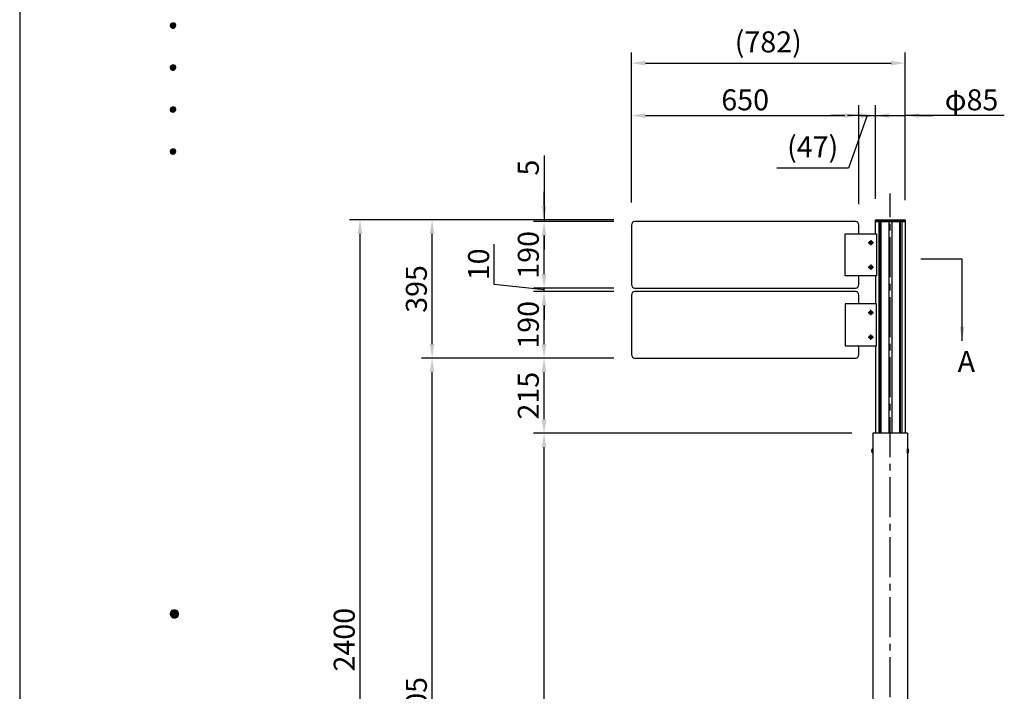
# Model space of a CAD drawing. Extents: x 0 to 8400, y 0 to 5940.
# Drawn here: x 0 to 2813, y 2970 to 4890 of the extents above; entities that cross this region are included whole.
import ezdxf
from ezdxf.enums import TextEntityAlignment as Align

# ---------------------------------------------------------------- set-up
doc = ezdxf.new("R2010")
doc.units = 0
doc.header["$LTSCALE"] = 6
doc.linetypes.add('CENTER2', pattern=[28.575, 19.05, -3.175, 3.175, -3.175])
doc.layers.get('0').update_dxf_attribs({"linetype": 'CONTINUOUS'})
doc.layers.get('DEFPOINTS').update_dxf_attribs({"linetype": 'CONTINUOUS'})
for name, color, linetype in [('P003', 231, 'CONTINUOUS'), ('P004', 41, 'CONTINUOUS'), ('P005', 91, 'CONTINUOUS'), ('P006', 141, 'CONTINUOUS'), ('P014', 61, 'CONTINUOUS'), ('P020', 121, 'CONTINUOUS'), ('P920', 125, 'CONTINUOUS'), ('P_1CENTER', 2, 'CONTINUOUS'), ('P_2DIM', 6, 'CONTINUOUS'), ('P_3TEXT', 60, 'CONTINUOUS'), ('P_5DRAWFRAME', 104, 'CONTINUOUS')]:
    doc.layers.add(name, color=color, linetype=linetype)
doc.styles.add('BIGFONT', font='simplex.shx', dxfattribs={"bigfont": 'extfont2.shx'})
doc.dimstyles.new('DIMBIGFONT$0', dxfattribs={"dimscale": 20, "dimtxt": 3, "dimasz": 2, "dimexe": 1.5, "dimexo": 3, "dimgap": 0.75, "dimtad": 1, "dimdec": 1, "dimdsep": 46, "dimtxsty": 'BIGFONT', "dimsah": 1, "dimcen": 0, "dimclrt": 230, "dimadec": 0, "dimazin": 0, "dimtfac": 0.6, "dimtdec": 1, "dimtofl": 0, "dimtmove": 2, "dimatfit": 3, "dimfxl": 0, "dimtvp": 1, "dimtolj": 1, "dimarcsym": 0})
doc.dimstyles.new('DIMBIGFONT$7', dxfattribs={"dimscale": 20, "dimtxt": 3, "dimasz": 2, "dimexe": 1.5, "dimexo": 3, "dimgap": 0.75, "dimtad": 1, "dimdec": 1, "dimdsep": 46, "dimtxsty": 'BIGFONT', "dimsah": 1, "dimcen": 0, "dimclrt": 230, "dimadec": 0, "dimazin": 0, "dimtfac": 0.6, "dimtdec": 1, "dimtofl": 0, "dimtmove": 0, "dimatfit": 3, "dimfxl": 0, "dimtvp": 1, "dimtolj": 1, "dimarcsym": 0})

# ---------------------------------------------------------------- blocks, each defined once
blk = doc.blocks.new('DFP3')
at = {"color": 0}
for p, q in [((21.5, 243.65), (21.9, 244.05)), ((21.5, 243.65), (21.9, 243.25)), ((21.51, 243.73), (21.82, 244.04)), ((21.51, 243.58), (21.97, 244.04)), ((21.51, 243.72), (21.97, 243.26)), ((21.51, 243.57), (21.82, 243.26)), ((21.52, 243.53), (22.02, 244.03)), ((21.52, 243.77), (22.02, 243.27)), ((21.54, 243.48), (22.07, 244.01)), ((21.54, 243.82), (22.07, 243.29)), ((21.55, 243.84), (21.71, 244)), ((21.55, 243.46), (21.71, 243.3)), ((21.56, 243.43), (22.12, 243.99)), ((21.56, 243.87), (22.12, 243.31)), ((21.59, 243.39), (22.16, 243.96)), ((21.59, 243.91), (22.16, 243.34)), ((21.63, 243.94), (22.19, 243.38)), ((21.63, 243.36), (22.19, 243.92)), ((21.67, 243.98), (22.23, 243.42)), ((21.67, 243.32), (22.23, 243.88)), ((21.71, 244), (22.25, 243.46)), ((21.71, 243.3), (22.25, 243.84)), ((21.76, 244.03), (22.28, 243.51)), ((21.76, 243.27), (22.28, 243.79)), ((21.82, 244.04), (22.29, 243.57)), ((21.82, 243.26), (22.29, 243.73)), ((21.88, 244.05), (22.3, 243.63)), ((21.88, 243.25), (22.3, 243.67)), ((21.95, 244.05), (22.3, 243.7)), ((21.95, 243.25), (22.3, 243.6)), ((22.05, 244.02), (22.27, 243.8)), ((22.05, 243.28), (22.27, 243.5)), ((21.5, 237.65), (21.9, 238.05)), ((21.51, 237.73), (21.82, 238.04)), ((21.51, 237.58), (21.97, 238.04)), ((21.51, 237.72), (21.97, 237.26)), ((21.52, 237.53), (22.02, 238.03)), ((21.52, 237.77), (22.02, 237.27)), ((21.54, 237.48), (22.07, 238.01)), ((21.54, 237.82), (22.07, 237.29)), ((21.55, 237.84), (21.71, 238)), ((21.56, 237.43), (22.12, 237.99)), ((21.56, 237.87), (22.12, 237.31)), ((21.59, 237.39), (22.16, 237.96)), ((21.59, 237.91), (22.16, 237.34)), ((21.63, 237.94), (22.19, 237.38)), ((21.63, 237.36), (22.19, 237.92)), ((21.67, 237.98), (22.23, 237.42)), ((21.67, 237.32), (22.23, 237.88)), ((21.71, 238), (22.25, 237.46)), ((21.71, 237.3), (22.25, 237.84)), ((21.76, 238.03), (22.28, 237.51)), ((21.76, 237.27), (22.28, 237.79)), ((21.82, 238.04), (22.29, 237.57)), ((21.82, 237.26), (22.29, 237.73)), ((21.88, 238.05), (22.3, 237.63)), ((21.95, 238.05), (22.3, 237.7)), ((22.05, 238.02), (22.27, 237.8)), ((21.5, 237.65), (21.9, 237.25)), ((21.51, 237.57), (21.82, 237.26)), ((21.55, 237.46), (21.71, 237.3)), ((21.88, 237.25), (22.3, 237.67)), ((21.95, 237.25), (22.3, 237.6)), ((22.05, 237.28), (22.27, 237.5)), ((21.5, 231.65), (21.9, 232.05)), ((21.5, 231.65), (21.9, 231.25)), ((21.51, 231.73), (21.82, 232.04)), ((21.51, 231.58), (21.97, 232.04)), ((21.51, 231.72), (21.97, 231.26)), ((21.51, 231.57), (21.82, 231.26)), ((21.52, 231.53), (22.02, 232.03)), ((21.52, 231.77), (22.02, 231.27)), ((21.54, 231.48), (22.07, 232.01)), ((21.54, 231.82), (22.07, 231.29)), ((21.55, 231.84), (21.71, 232)), ((21.55, 231.46), (21.71, 231.3)), ((21.56, 231.43), (22.12, 231.99)), ((21.56, 231.87), (22.12, 231.31)), ((21.59, 231.39), (22.16, 231.96)), ((21.59, 231.91), (22.16, 231.34)), ((21.63, 231.94), (22.19, 231.38)), ((21.63, 231.36), (22.19, 231.92)), ((21.67, 231.98), (22.23, 231.42)), ((21.67, 231.32), (22.23, 231.88)), ((21.71, 232), (22.25, 231.46)), ((21.71, 231.3), (22.25, 231.84)), ((21.76, 232.03), (22.28, 231.51)), ((21.76, 231.27), (22.28, 231.79)), ((21.82, 232.04), (22.29, 231.57)), ((21.82, 231.26), (22.29, 231.73)), ((21.88, 232.05), (22.3, 231.63)), ((21.88, 231.25), (22.3, 231.67)), ((21.95, 232.05), (22.3, 231.7)), ((21.95, 231.25), (22.3, 231.6)), ((22.05, 232.02), (22.27, 231.8)), ((22.05, 231.28), (22.27, 231.5)), ((21.5, 225.65), (21.9, 226.05)), ((21.5, 225.65), (21.9, 225.25)), ((21.51, 225.73), (21.82, 226.04)), ((21.51, 225.58), (21.97, 226.04)), ((21.51, 225.72), (21.97, 225.26)), ((21.51, 225.57), (21.82, 225.26)), ((21.52, 225.53), (22.02, 226.03)), ((21.52, 225.77), (22.02, 225.27)), ((21.54, 225.48), (22.07, 226.01)), ((21.54, 225.82), (22.07, 225.29)), ((21.55, 225.84), (21.71, 226)), ((21.55, 225.46), (21.71, 225.3)), ((21.56, 225.43), (22.12, 225.99)), ((21.56, 225.87), (22.12, 225.31)), ((21.59, 225.39), (22.16, 225.96)), ((21.59, 225.91), (22.16, 225.34)), ((21.63, 225.94), (22.19, 225.38)), ((21.63, 225.36), (22.19, 225.92)), ((21.67, 225.98), (22.23, 225.42)), ((21.67, 225.32), (22.23, 225.88)), ((21.71, 226), (22.25, 225.46)), ((21.71, 225.3), (22.25, 225.84)), ((21.76, 226.03), (22.28, 225.51)), ((21.76, 225.27), (22.28, 225.79)), ((21.82, 226.04), (22.29, 225.57)), ((21.82, 225.26), (22.29, 225.73)), ((21.88, 226.05), (22.3, 225.63)), ((21.88, 225.25), (22.3, 225.67)), ((21.95, 226.05), (22.3, 225.7)), ((21.95, 225.25), (22.3, 225.6)), ((22.05, 226.02), (22.27, 225.8)), ((22.05, 225.28), (22.27, 225.5)), ((21.5, 159.55), (22.1, 160.15)), ((21.5, 159.48), (22.17, 160.15)), ((21.5, 159.63), (22.02, 160.15)), ((21.5, 159.62), (22.17, 158.95)), ((21.5, 159.55), (22.1, 158.95)), ((21.5, 159.47), (22.02, 158.95)), ((21.51, 159.42), (22.23, 160.14)), ((21.51, 159.68), (22.23, 158.96)), ((21.52, 159.71), (21.94, 160.13)), ((21.52, 159.39), (21.94, 158.97)), ((21.53, 159.37), (22.28, 160.12)), ((21.53, 159.73), (22.28, 158.98)), ((21.55, 159.32), (22.33, 160.1)), ((21.55, 159.78), (22.33, 159)), ((21.57, 159.83), (21.82, 160.08)), ((21.57, 159.27), (22.38, 160.08)), ((21.57, 159.83), (22.38, 159.02)), ((21.57, 159.27), (21.82, 159.02)), ((21.6, 159.22), (22.43, 160.05)), ((21.6, 159.88), (22.43, 159.05)), ((21.63, 159.18), (22.47, 160.02)), ((21.63, 159.92), (22.47, 159.08)), ((21.66, 159.14), (22.51, 159.99)), ((21.66, 159.96), (22.51, 159.11)), ((21.69, 159.99), (22.54, 159.14)), ((21.69, 159.11), (22.54, 159.96)), ((21.73, 160.02), (22.57, 159.18)), ((21.73, 159.08), (22.57, 159.92)), ((21.77, 160.05), (22.6, 159.22)), ((21.77, 159.05), (22.6, 159.88)), ((21.82, 160.08), (22.63, 159.27)), ((21.82, 159.02), (22.63, 159.83)), ((21.87, 160.1), (22.65, 159.32)), ((21.87, 159), (22.65, 159.78)), ((21.92, 160.12), (22.67, 159.37)), ((21.92, 158.98), (22.67, 159.73)), ((21.97, 160.14), (22.69, 159.42)), ((21.97, 158.96), (22.69, 159.68)), ((22.03, 160.15), (22.7, 159.48)), ((22.03, 158.95), (22.7, 159.62)), ((22.1, 160.15), (22.7, 159.55)), ((22.1, 158.95), (22.7, 159.55)), ((22.18, 160.14), (22.69, 159.63)), ((22.18, 158.96), (22.69, 159.47)), ((22.27, 160.13), (22.68, 159.72)), ((22.27, 158.97), (22.68, 159.38)), ((22.39, 160.08), (22.63, 159.84)), ((22.39, 159.02), (22.63, 159.26))]:
    blk.add_line(p, q, dxfattribs=at)
at = {"layer": 'DEFPOINTS', "color": 0}
blk.add_line((0, 297), (0, 0), dxfattribs=at)
at = {"color": 83, "ltscale": 0.5, "style": 'BIGFONT', "flags": 8}
for tag, p in [('REV04', (26.47, 27.61)), ('REV03', (26.47, 21.7)), ('REV02', (26.47, 15.58)), ('REV01', (26.47, 10.33))]:
    blk.add_attdef(tag, text='', height=2, dxfattribs=at).set_placement(p, align=Align.BOTTOM_LEFT)
for tag, p in [('REVD4', (80.98, 27.61)), ('R4D', (92.67, 27.61)), ('R4C', (101.8, 27.61)), ('R4A', (110.92, 27.61)), ('REVD3', (80.98, 21.7)), ('R3D', (92.67, 21.7)), ('R3C', (101.8, 21.7)), ('R3A', (110.92, 21.7)), ('REVD2', (80.98, 15.58)), ('R2D', (92.67, 15.58)), ('R2C', (101.8, 15.58)), ('R2A', (110.92, 15.58)), ('REVD1', (80.98, 10.33)), ('R1D', (92.67, 10.33)), ('R1C', (101.8, 10.33)), ('R1A', (110.92, 10.33))]:
    blk.add_attdef(tag, text='', height=2, dxfattribs=at).set_placement(p, align=Align.BOTTOM_CENTER)
at = {"color": 83, "style": 'BIGFONT'}
for tag, height, p in [('PROJECT1', 4, (283.38, 25.6)), ('DATE', 3, (344.68, 25.84)), ('SCALE', 3, (379.68, 25.84)), ('PROJECT2', 4, (284.2, 17.84)), ('PROJECT3', 4, (284.2, 10.57)), ('DWGNO', 3, (358.68, 10.57))]:
    blk.add_attdef(tag, text='', height=height, dxfattribs=at).set_placement(p, align=Align.BOTTOM_CENTER)
blk = doc.blocks.new('*D15')
at = {"layer": 'DEFPOINTS', "color": 0}
for p in [(2529.6, 4765.7), (1747.6, 4307.6), (2529.6, 4314.1)]:
    blk.add_point(p, dxfattribs=at)
at = {"layer": 'P_2DIM', "color": 0, "lineweight": -2}
for p, q in [((1747.6, 4367.6), (1747.6, 4795.7)), ((2529.6, 4374.1), (2529.6, 4795.7)), ((1787.6, 4765.7), (2489.6, 4765.7))]:
    blk.add_line(p, q, dxfattribs=at)
at = {"layer": 'P_2DIM', "color": 0}
for points in [[(1787.6, 4772.3), (1787.6, 4759), (1747.6, 4765.7)], [(2489.6, 4772.3), (2489.6, 4759), (2529.6, 4765.7)]]:
    blk.add_solid(points, dxfattribs=at)
at = {"layer": 'P_2DIM', "color": 230, "insert": (2138.6, 4826.4), "char_height": 60, "attachment_point": 5, "style": 'BIGFONT'}
blk.add_mtext('\\A1;(782)', dxfattribs=at)
blk = doc.blocks.new('*D16')
at = {"layer": 'DEFPOINTS', "color": 0}
for p in [(2397.6, 4615.7), (1747.6, 4307.6), (2397.6, 4302.6)]:
    blk.add_point(p, dxfattribs=at)
at = {"layer": 'P_2DIM', "color": 0, "lineweight": -2}
for p, q in [((1747.6, 4367.6), (1747.6, 4645.7)), ((2397.6, 4362.6), (2397.6, 4645.7)), ((1787.6, 4615.7), (2357.6, 4615.7))]:
    blk.add_line(p, q, dxfattribs=at)
at = {"layer": 'P_2DIM', "color": 0}
for points in [[(1787.6, 4622.3), (1787.6, 4609), (1747.6, 4615.7)], [(2357.6, 4622.3), (2357.6, 4609), (2397.6, 4615.7)]]:
    blk.add_solid(points, dxfattribs=at)
at = {"layer": 'P_2DIM', "color": 230, "insert": (2072.6, 4660.7), "char_height": 60, "attachment_point": 5, "style": 'BIGFONT'}
blk.add_mtext('\\A1;650', dxfattribs=at)
blk = doc.blocks.new('*D18')
at = {"layer": 'DEFPOINTS', "color": 0}
for p in [(1757.3, 4317.6), (972.1, 1917.6), (2372.1, 1917.6)]:
    blk.add_point(p, dxfattribs=at)
at = {"layer": 'P_2DIM', "color": 0, "lineweight": -2}
for p, q in [((1697.3, 4317.6), (942.1, 4317.6)), ((972.1, 4277.6), (972.1, 1957.6)), ((2312.1, 1917.6), (942.1, 1917.6))]:
    blk.add_line(p, q, dxfattribs=at)
at = {"layer": 'P_2DIM', "color": 0}
for points in [[(965.5, 4277.6), (978.8, 4277.6), (972.1, 4317.6)], [(965.5, 1957.6), (978.8, 1957.6), (972.1, 1917.6)]]:
    blk.add_solid(points, dxfattribs=at)
at = {"layer": 'P_2DIM', "color": 230, "insert": (927.1, 3117.6), "char_height": 60, "attachment_point": 5, "rotation": 90, "style": 'BIGFONT'}
blk.add_mtext('\\A1;2400', dxfattribs=at)
blk = doc.blocks.new('*D19')
at = {"layer": 'DEFPOINTS', "color": 0}
for p in [(1498.1, 4312.6), (1757.6, 4312.6), (1757.1, 4122.6)]:
    blk.add_point(p, dxfattribs=at)
at = {"layer": 'P_2DIM', "color": 0, "lineweight": -2}
for p, q in [((1697.6, 4312.6), (1468.1, 4312.6)), ((1498.1, 4162.6), (1498.1, 4272.6)), ((1697.1, 4122.6), (1468.1, 4122.6))]:
    blk.add_line(p, q, dxfattribs=at)
at = {"layer": 'P_2DIM', "color": 0}
for points in [[(1491.4, 4272.6), (1504.7, 4272.6), (1498.1, 4312.6)], [(1491.4, 4162.6), (1504.7, 4162.6), (1498.1, 4122.6)]]:
    blk.add_solid(points, dxfattribs=at)
at = {"layer": 'P_2DIM', "color": 230, "insert": (1453.1, 4217.6), "char_height": 60, "attachment_point": 5, "rotation": 90, "style": 'BIGFONT'}
blk.add_mtext('\\A1;190', dxfattribs=at)
blk = doc.blocks.new('*D20')
at = {"layer": 'DEFPOINTS', "color": 0}
for p in [(1757.3, 4317.6), (972.1, 1917.6), (2372.1, 1917.6)]:
    blk.add_point(p, dxfattribs=at)
at = {"layer": 'P_2DIM', "color": 0, "lineweight": -2}
for p, q in [((1697.3, 4317.6), (942.1, 4317.6)), ((972.1, 4277.6), (972.1, 1957.6)), ((2312.1, 1917.6), (942.1, 1917.6))]:
    blk.add_line(p, q, dxfattribs=at)
at = {"layer": 'P_2DIM', "color": 0}
for points in [[(965.5, 4277.6), (978.8, 4277.6), (972.1, 4317.6)], [(965.5, 1957.6), (978.8, 1957.6), (972.1, 1917.6)]]:
    blk.add_solid(points, dxfattribs=at)
at = {"layer": 'P_2DIM', "color": 230, "insert": (927.1, 3117.6), "char_height": 60, "attachment_point": 5, "rotation": 90, "style": 'BIGFONT'}
blk.add_mtext('\\A1;2400', dxfattribs=at)
blk = doc.blocks.new('*D21')
at = {"layer": 'DEFPOINTS', "color": 0}
for p in [(1178.2, 3922.6), (1757.1, 3922.6), (2372.1, 1917.6)]:
    blk.add_point(p, dxfattribs=at)
at = {"layer": 'P_2DIM', "color": 0, "lineweight": -2}
for p, q in [((1697.1, 3922.6), (1148.2, 3922.6)), ((1178.2, 1957.6), (1178.2, 3882.6)), ((2312.1, 1917.6), (1148.2, 1917.6))]:
    blk.add_line(p, q, dxfattribs=at)
at = {"layer": 'P_2DIM', "color": 0}
for points in [[(1171.5, 3882.6), (1184.8, 3882.6), (1178.2, 3922.6)], [(1171.5, 1957.6), (1184.8, 1957.6), (1178.2, 1917.6)]]:
    blk.add_solid(points, dxfattribs=at)
at = {"layer": 'P_2DIM', "color": 230, "insert": (1133.2, 2920.1), "char_height": 60, "attachment_point": 5, "rotation": 90, "style": 'BIGFONT'}
blk.add_mtext('\\A1;2005', dxfattribs=at)
blk = doc.blocks.new('*D22')
at = {"layer": 'DEFPOINTS', "color": 0}
for p in [(1178.2, 4317.6), (1757.3, 4317.6), (1757.1, 3922.6)]:
    blk.add_point(p, dxfattribs=at)
at = {"layer": 'P_2DIM', "color": 0, "lineweight": -2}
for p, q in [((1697.3, 4317.6), (1148.2, 4317.6)), ((1178.2, 3962.6), (1178.2, 4277.6)), ((1697.1, 3922.6), (1148.2, 3922.6))]:
    blk.add_line(p, q, dxfattribs=at)
at = {"layer": 'P_2DIM', "color": 0}
for points in [[(1171.5, 4277.6), (1184.8, 4277.6), (1178.2, 4317.6)], [(1171.5, 3962.6), (1184.8, 3962.6), (1178.2, 3922.6)]]:
    blk.add_solid(points, dxfattribs=at)
at = {"layer": 'P_2DIM', "color": 230, "insert": (1133.2, 4120.1), "char_height": 60, "attachment_point": 5, "rotation": 90, "style": 'BIGFONT'}
blk.add_mtext('\\A1;395', dxfattribs=at)
blk = doc.blocks.new('*D23')
at = {"layer": 'DEFPOINTS', "color": 0}
for p in [(1498.1, 4112.6), (1757.1, 4112.6), (1757.1, 3922.6)]:
    blk.add_point(p, dxfattribs=at)
at = {"layer": 'P_2DIM', "color": 0, "lineweight": -2}
for p, q in [((1697.1, 4112.6), (1468.1, 4112.6)), ((1498.1, 3962.6), (1498.1, 4072.6)), ((1697.1, 3922.6), (1468.1, 3922.6))]:
    blk.add_line(p, q, dxfattribs=at)
at = {"layer": 'P_2DIM', "color": 0}
for points in [[(1491.4, 4072.6), (1504.7, 4072.6), (1498.1, 4112.6)], [(1491.4, 3962.6), (1504.7, 3962.6), (1498.1, 3922.6)]]:
    blk.add_solid(points, dxfattribs=at)
at = {"layer": 'P_2DIM', "color": 230, "insert": (1453.1, 4017.6), "char_height": 60, "attachment_point": 5, "rotation": 90, "style": 'BIGFONT'}
blk.add_mtext('\\A1;190', dxfattribs=at)
blk = doc.blocks.new('*D24')
at = {"layer": 'DEFPOINTS', "color": 0}
for p in [(1498.1, 4122.6), (1757.1, 4122.6), (1757.1, 4112.6)]:
    blk.add_point(p, dxfattribs=at)
at = {"layer": 'P_2DIM', "color": 0, "lineweight": -2}
for p, q in [((1356, 4132.6), (1356, 4248.3)), ((1498.1, 4162.6), (1498.1, 4202.6)), ((1498.1, 4117.6), (1356, 4132.6)), ((1697.1, 4122.6), (1468.1, 4122.6)), ((1697.1, 4112.6), (1468.1, 4112.6)), ((1498.1, 4112.6), (1498.1, 4122.6)), ((1498.1, 4072.6), (1498.1, 4032.6))]:
    blk.add_line(p, q, dxfattribs=at)
at = {"layer": 'P_2DIM', "color": 0}
for points in [[(1491.4, 4162.6), (1504.7, 4162.6), (1498.1, 4122.6)], [(1491.4, 4072.6), (1504.7, 4072.6), (1498.1, 4112.6)]]:
    blk.add_solid(points, dxfattribs=at)
at = {"layer": 'P_2DIM', "color": 230, "insert": (1311, 4190.5), "char_height": 60, "attachment_point": 5, "rotation": 90, "style": 'BIGFONT'}
blk.add_mtext('\\A1;10', dxfattribs=at)
blk = doc.blocks.new('*D25')
at = {"layer": 'DEFPOINTS', "color": 0}
for p in [(1498.1, 3707.5), (2437.1, 3707.5), (2437.1, 1927.6)]:
    blk.add_point(p, dxfattribs=at)
at = {"layer": 'P_2DIM', "color": 0, "lineweight": -2}
for p, q in [((2377.1, 3707.5), (1468.1, 3707.5)), ((1498.1, 1967.6), (1498.1, 3667.5)), ((2377.1, 1927.6), (1468.1, 1927.6))]:
    blk.add_line(p, q, dxfattribs=at)
at = {"layer": 'P_2DIM', "color": 0}
for points in [[(1491.4, 3667.5), (1504.7, 3667.5), (1498.1, 3707.5)], [(1491.4, 1967.6), (1504.7, 1967.6), (1498.1, 1927.6)]]:
    blk.add_solid(points, dxfattribs=at)
at = {"layer": 'P_2DIM', "color": 230, "insert": (1453.1, 2817.6), "char_height": 60, "attachment_point": 5, "rotation": 90, "style": 'BIGFONT'}
blk.add_mtext('\\A1;1780', dxfattribs=at)
blk = doc.blocks.new('*D26')
at = {"layer": 'DEFPOINTS', "color": 0}
for p in [(1498.1, 3922.6), (1757.1, 3922.6), (2437.1, 3707.5)]:
    blk.add_point(p, dxfattribs=at)
at = {"layer": 'P_2DIM', "color": 0, "lineweight": -2}
for p, q in [((1697.1, 3922.6), (1468.1, 3922.6)), ((1498.1, 3747.5), (1498.1, 3882.6)), ((2377.1, 3707.5), (1468.1, 3707.5))]:
    blk.add_line(p, q, dxfattribs=at)
at = {"layer": 'P_2DIM', "color": 0}
for points in [[(1491.4, 3882.6), (1504.7, 3882.6), (1498.1, 3922.6)], [(1491.4, 3747.5), (1504.7, 3747.5), (1498.1, 3707.5)]]:
    blk.add_solid(points, dxfattribs=at)
at = {"layer": 'P_2DIM', "color": 230, "insert": (1453.1, 3815.1), "char_height": 60, "attachment_point": 5, "rotation": 90, "style": 'BIGFONT'}
blk.add_mtext('\\A1;215', dxfattribs=at)
blk = doc.blocks.new('*D17')
at = {"layer": 'DEFPOINTS', "color": 0}
for p in [(1498.1, 4317.6), (1757.3, 4317.6), (1757.6, 4312.6)]:
    blk.add_point(p, dxfattribs=at)
at = {"layer": 'P_2DIM', "color": 0, "lineweight": -2}
for p, q in [((1498.1, 4502), (1498.1, 4317.6)), ((1498.1, 4357.6), (1498.1, 4397.6)), ((1697.3, 4317.6), (1468.1, 4317.6)), ((1697.6, 4312.6), (1468.1, 4312.6)), ((1498.1, 4312.6), (1498.1, 4317.6)), ((1498.1, 4272.6), (1498.1, 4232.6))]:
    blk.add_line(p, q, dxfattribs=at)
at = {"layer": 'P_2DIM', "color": 0}
for points in [[(1491.4, 4357.6), (1504.7, 4357.6), (1498.1, 4317.6)], [(1491.4, 4272.6), (1504.7, 4272.6), (1498.1, 4312.6)]]:
    blk.add_solid(points, dxfattribs=at)
at = {"layer": 'P_2DIM', "color": 230, "insert": (1453.1, 4467), "char_height": 60, "attachment_point": 5, "rotation": 90, "style": 'BIGFONT'}
blk.add_mtext('\\A1;5', dxfattribs=at)
blk = doc.blocks.new('*D27')
at = {"layer": 'DEFPOINTS', "color": 0}
for p in [(2444.6, 4615.7), (2444.6, 4317.6), (2397.6, 4302.6)]:
    blk.add_point(p, dxfattribs=at)
at = {"layer": 'P_2DIM', "color": 0, "lineweight": -2}
for p, q in [((2397.6, 4362.6), (2397.6, 4645.7)), ((2444.6, 4377.6), (2444.6, 4645.7)), ((2357.6, 4615.7), (2317.6, 4615.7)), ((2421.1, 4615.7), (2367.7, 4465.7)), ((2397.6, 4615.7), (2444.6, 4615.7)), ((2484.6, 4615.7), (2524.6, 4615.7)), ((2367.7, 4465.7), (2163.4, 4465.7))]:
    blk.add_line(p, q, dxfattribs=at)
at = {"layer": 'P_2DIM', "color": 0}
for points in [[(2357.6, 4622.3), (2357.6, 4609), (2397.6, 4615.7)], [(2484.6, 4622.3), (2484.6, 4609), (2444.6, 4615.7)]]:
    blk.add_solid(points, dxfattribs=at)
at = {"layer": 'P_2DIM', "color": 230, "insert": (2265.5, 4526.4), "char_height": 60, "attachment_point": 5, "style": 'BIGFONT'}
blk.add_mtext('\\A1;(47)', dxfattribs=at)
blk = doc.blocks.new('*D28')
at = {"layer": 'DEFPOINTS', "color": 0}
for p in [(2529.6, 4615.7), (2444.6, 4317.6), (2529.6, 4317.6)]:
    blk.add_point(p, dxfattribs=at)
at = {"layer": 'P_2DIM', "color": 0, "lineweight": -2}
for p, q in [((2444.6, 4377.6), (2444.6, 4645.7)), ((2529.6, 4377.6), (2529.6, 4645.7)), ((2404.6, 4615.7), (2364.6, 4615.7)), ((2444.6, 4615.7), (2529.6, 4615.7)), ((2813, 4615.7), (2529.6, 4615.7)), ((2569.6, 4615.7), (2609.6, 4615.7))]:
    blk.add_line(p, q, dxfattribs=at)
at = {"layer": 'P_2DIM', "color": 0}
for points in [[(2404.6, 4622.3), (2404.6, 4609), (2444.6, 4615.7)], [(2569.6, 4622.3), (2569.6, 4609), (2529.6, 4615.7)]]:
    blk.add_solid(points, dxfattribs=at)
at = {"layer": 'P_2DIM', "color": 230, "insert": (2719.4, 4660.7), "char_height": 60, "attachment_point": 5, "style": 'BIGFONT'}
blk.add_mtext('\\A1;φ85', dxfattribs=at)

msp = doc.modelspace()

# ---------------------------------------------------------------- linework, layer by layer
at = {"layer": 'P003'}
for points in [[(2397.61, 4277.56), (2397.61, 4302.56, 0.4142136), (2387.61, 4312.56), (1757.61, 4312.56, 0.4142136), (1747.61, 4302.56), (1747.61, 4132.56, 0.4142136), (1757.61, 4122.56), (2387.61, 4122.56, 0.4142136), (2397.61, 4132.56), (2397.61, 4157.06)], [(2397.61, 4077.56), (2397.61, 4102.56, 0.4142136), (2387.61, 4112.56), (1757.61, 4112.56, 0.4142136), (1747.61, 4102.56), (1747.61, 3932.56, 0.4142136), (1757.61, 3922.56), (2387.61, 3922.56, 0.4142136), (2397.61, 3932.56), (2397.61, 3957.06)]]:
    msp.add_lwpolyline(points, format="xyb", dxfattribs=at)
at = {"layer": 'P004'}
for p, q in [((2437.58, 3707.54), (2437.58, 1927.56)), ((2536.58, 3707.54), (2437.58, 3707.54)), ((2536.58, 3707.54), (2536.58, 1927.56))]:
    msp.add_line(p, q, dxfattribs=at)
at = {"layer": 'P005'}
for points in [[(2447.39, 4157.56), (2357.84, 4157.56), (2357.84, 4277.56), (2447.39, 4277.56)], [(2447.39, 4077.56), (2357.84, 4077.56), (2357.84, 3957.56), (2447.39, 3957.56)]]:
    msp.add_lwpolyline(points, close=True, dxfattribs=at)
at = {"layer": 'P006'}
for p, q in [((2454.17, 4312.56), (2454.17, 3707.54)), ((2458.66, 4312.56), (2458.66, 3707.54)), ((2460.18, 4312.56), (2460.18, 3707.54)), ((2482.83, 4312.56), (2482.83, 3707.54)), ((2491.33, 4312.56), (2491.33, 3707.54)), ((2513.97, 4312.56), (2513.97, 3707.54)), ((2515.5, 4312.56), (2515.5, 3707.54)), ((2519.98, 4312.56), (2519.98, 3707.54)), ((2444.79, 4157.56), (2444.79, 4077.56)), ((2444.79, 3957.56), (2444.79, 3707.54))]:
    msp.add_line(p, q, dxfattribs=at)
msp.add_lwpolyline([(2444.79, 4277.56), (2444.79, 4312.56), (2529.36, 4312.56), (2529.36, 3707.54)], dxfattribs=at)
at = {"layer": 'P014'}
msp.add_lwpolyline([(2444.58, 4317.56), (2529.58, 4317.56), (2529.58, 4312.56), (2444.58, 4312.56)], close=True, dxfattribs=at)
at = {"layer": 'P020'}
for points in [[(2437.58, 3650.54), (2437.58, 3664.54), (2437.16, 3664.54), (2437.16, 3650.54)], [(2536.58, 3650.54), (2536.58, 3664.54), (2536.99, 3664.54), (2536.99, 3650.54)]]:
    msp.add_lwpolyline(points, close=True, dxfattribs=at)
for centre, start, end in [((2442.98, 3657.54), 129.71514, 230.28486), ((2531.18, 3657.54), 309.71514, 50.28486)]:
    msp.add_arc(centre, 9.1, start, end, dxfattribs=at)
at = {"layer": 'P920'}
for centre, radius in [((2431.78, 4252.56), 5), ((2431.78, 4252.56), 4.25), ((2431.78, 4182.56), 5), ((2431.78, 4182.56), 4.25), ((2431.78, 4052.56), 5), ((2431.78, 4052.56), 4.25), ((2431.78, 3982.56), 5), ((2431.78, 3982.56), 4.25)]:
    msp.add_circle(centre, radius, dxfattribs=at)
at = {"layer": 'P_1CENTER', "linetype": 'CENTER2'}
for p, q in [((2487.08, 1067.56), (2487.08, 4393.17)), ((2487.08, 1067.56), (2487.08, 4393.17)), ((2424.28, 4252.56), (2439.28, 4252.56)), ((2431.78, 4260.06), (2431.78, 4245.06)), ((2424.28, 4182.56), (2439.28, 4182.56)), ((2431.78, 4190.06), (2431.78, 4175.06)), ((2424.28, 4052.56), (2439.28, 4052.56)), ((2431.78, 4045.06), (2431.78, 4060.06)), ((2424.28, 3982.56), (2439.28, 3982.56)), ((2431.78, 3975.06), (2431.78, 3990.06))]:
    msp.add_line(p, q, dxfattribs=at)

# ---------------------------------------------------------------- block references
at = {"layer": 'P_5DRAWFRAME', "xscale": 20, "yscale": 20, "zscale": 20}
msp.add_blockref('DFP3', (0, 0), dxfattribs=at)

# ---------------------------------------------------------------- texts
at = {"layer": 'P_3TEXT', "insert": (2679.69, 3942.91), "char_height": 60, "attachment_point": 1, "style": 'BIGFONT'}
msp.add_mtext('A', dxfattribs=at)

# ---------------------------------------------------------------- dimensions: what is measured, and where the dimension line sits
at = {"layer": 'P_2DIM'}
dim = msp.add_linear_dim(base=(2529.58, 4765.67), p1=(1747.61, 4307.56), p2=(2529.58, 4314.06), text='(<>)', dimstyle='DIMBIGFONT$0', override={"dimrnd": 1}, dxfattribs=at)
dim.commit()
dim.dimension.update_dxf_attribs({"geometry": '*D15', "text_midpoint": (2138.6, 4826.38)})
dim = msp.add_linear_dim(base=(2397.61, 4615.67), p1=(1747.61, 4307.56), p2=(2397.61, 4302.56), dimstyle='DIMBIGFONT$0', dxfattribs=at)
dim.commit()
dim.dimension.update_dxf_attribs({"geometry": '*D16', "text_midpoint": (2072.61, 4660.67)})
for base, p1, p2, text, override, picture, middle in [((2529.58, 4615.67), (2444.58, 4317.56), (2529.58, 4317.56), 'φ<>', {"dimtmove": 1}, '*D28', (2719.39, 4615.67)), ((2444.58, 4615.67), (2397.61, 4302.56), (2444.58, 4317.56), '(<>)', {"dimdec": 0, "dimrnd": 1, "dimtmove": 1}, '*D27', (2352.69, 4465.7))]:
    dim = msp.add_linear_dim(base=base, p1=p1, p2=p2, text=text, dimstyle='DIMBIGFONT$0', override=override, dxfattribs=at)
    dim.commit()
    dim.dimension.update_dxf_attribs({"geometry": picture, "text_midpoint": middle, "dimtype": 160})
for base, p1, p2, override, picture, middle in [((1498.05, 4317.56), (1757.61, 4312.56), (1757.35, 4317.56), {"dimtad": 3, "dimtmove": 1, "dimatfit": 0}, '*D17', (1453.2, 4467.02)), ((1498.05, 4122.56), (1757.08, 4112.56), (1757.08, 4122.56), {"dimtmove": 1}, '*D24', (1356.01, 4147.62))]:
    dim = msp.add_linear_dim(base=base, p1=p1, p2=p2, angle=90, dimstyle='DIMBIGFONT$0', override=override, dxfattribs=at)
    dim.commit()
    dim.dimension.update_dxf_attribs({"geometry": picture, "text_midpoint": middle, "dimtype": 160})
for base, p1, p2, override, picture, middle in [((972.13, 1917.56), (1757.35, 4317.56), (2372.08, 1917.56), {"dimtad": 3, "dimatfit": 0}, '*D18', (927.13, 3117.56)), ((972.13, 1917.56), (1757.35, 4317.56), (2372.08, 1917.56), {"dimtad": 3, "dimatfit": 0}, '*D20', (927.13, 3117.56)), ((1178.18, 4317.56), (1757.08, 3922.56), (1757.35, 4317.56), {"dimscale": 20}, '*D22', (1133.18, 4120.06)), ((1498.05, 4312.56), (1757.08, 4122.56), (1757.61, 4312.56), {"dimscale": 20}, '*D19', (1453.05, 4217.56)), ((1498.05, 4112.56), (1757.08, 3922.56), (1757.08, 4112.56), {"dimscale": 20}, '*D23', (1453.05, 4017.56)), ((1178.18, 3922.56), (2372.08, 1917.56), (1757.08, 3922.56), {"dimtad": 3, "dimatfit": 0}, '*D21', (1133.18, 2920.06)), ((1498.05, 3922.56), (2437.08, 3707.54), (1757.08, 3922.56), {"dimtad": 3, "dimatfit": 0}, '*D26', (1453.05, 3815.05)), ((1498.05, 3707.54), (2437.08, 1927.56), (2437.08, 3707.54), {"dimtad": 3, "dimatfit": 0}, '*D25', (1453.05, 2817.55))]:
    dim = msp.add_linear_dim(base=base, p1=p1, p2=p2, angle=90, dimstyle='DIMBIGFONT$0', override=override, dxfattribs=at)
    dim.commit()
    dim.dimension.update_dxf_attribs({"geometry": picture, "text_midpoint": middle})

# ---------------------------------------------------------------- leaders
at = {"layer": 'P_1CENTER'}
msp.add_leader([(2692.54, 3972.3), (2692.54, 4205.72), (2574.85, 4205.72)], dimstyle='DIMBIGFONT$7', dxfattribs=at)

doc.saveas('drawing.dxf')
